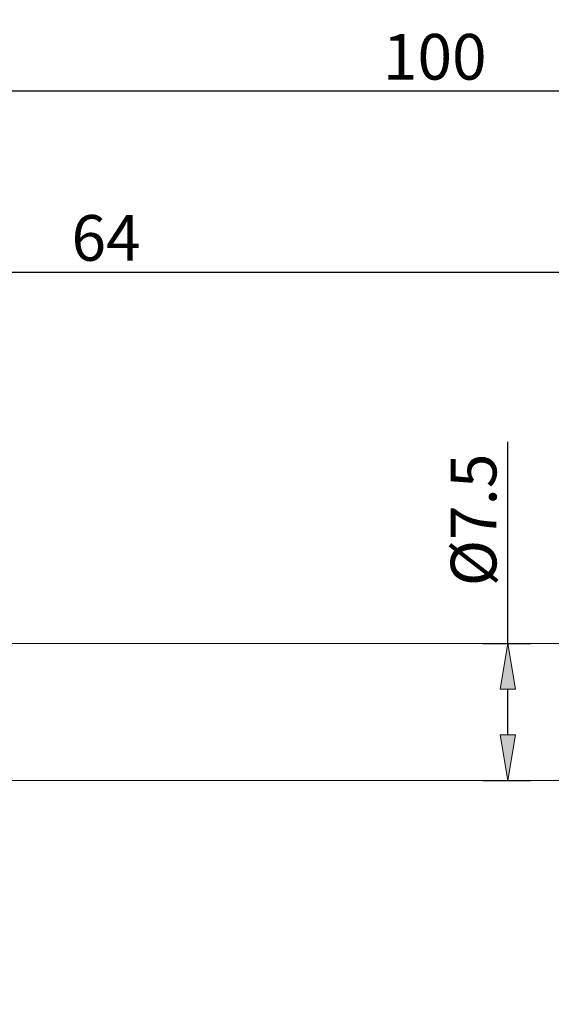
# Model space of a CAD drawing. Units: millimetres. Extents: x -135 to 143, y -100 to 100.
# Drawn here: x -37 to -8, y -16 to 38 of the extents above; entities that cross this region are included whole.
import ezdxf

# ---------------------------------------------------------------- set-up
doc = ezdxf.new("R2010")
doc.units = ezdxf.units.MM
doc.header["$MEASUREMENT"] = 0
doc.layers.get('0').update_dxf_attribs({"lineweight": 0})
doc.layers.add('Bemassung', color=7, linetype='Continuous', lineweight=0)
doc.layers.add('Geo', color=7, linetype='Continuous', lineweight=0)
doc.styles.get("Standard").update_dxf_attribs({"font": 'Arial'})
doc.dimstyles.new('BEM-ISBE', dxfattribs={"dimtxt": 2.5, "dimasz": 2.5, "dimexe": 1.25, "dimexo": 0.625, "dimtad": 1, "dimdec": 3, "dimzin": 0, "dimdsep": 46, "dimtxsty": 'Standard', "dimblk": 'VDDIM_DEFAULT', "dimcen": 0.09, "dimadec": 3, "dimazin": 0, "dimtol": 1, "dimtm": 1e-09, "dimtfac": 0.5, "dimtdec": 3, "dimtmove": 0, "dimatfit": 3, "dimfxl": 1, "dimtolj": 1, "dimtzin": 0, "dimarcsym": 0})

# ---------------------------------------------------------------- blocks, each defined once
blk = doc.blocks.new('VDDIM_DEFAULT')
at = {"linetype": 'Continuous'}
blk.add_hatch(color=0, dxfattribs=at).paths.add_polyline_path([(0, 0), (-1, -0.1665), (-1, 0.1665)], flags=0)
at = {"color": 0, "linetype": 'Continuous'}
blk.add_lwpolyline([(0, 0), (-1, -0.1665), (-1, 0.1665), (0, 0)], dxfattribs=at)
blk = doc.blocks.new('*D6')
at = {"layer": 'Bemassung', "color": 0, "lineweight": -2}
for p, q in [((-64, -15.375), (-64, 35.25)), ((36, 4.225), (36, 35.25)), ((33.5, 34), (-61.5, 34))]:
    blk.add_line(p, q, dxfattribs=at)
at = {"layer": 'Defpoints', "color": 0}
for p in [(-64, 34), (36, 3.6), (-64, -16)]:
    blk.add_point(p, dxfattribs=at)
at = {"layer": 'Bemassung', "color": 0, "lineweight": -2, "xscale": 2.5, "yscale": 2.5, "zscale": 2.5, "rotation": 180}
blk.add_blockref('VDDIM_DEFAULT', (-64, 34), dxfattribs=at)
at = {"layer": 'Bemassung', "color": 0, "lineweight": -2, "xscale": 2.5, "yscale": 2.5, "zscale": 2.5}
blk.add_blockref('VDDIM_DEFAULT', (36, 34), dxfattribs=at)
at = {"layer": 'Bemassung', "color": 0, "insert": (-14, 34.625), "char_height": 2.5, "attachment_point": 8}
blk.add_mtext('\\A1;100', dxfattribs=at)
blk = doc.blocks.new('*D7')
at = {"layer": 'Bemassung', "color": 0, "lineweight": -2}
for p, q in [((-64, 4.525), (-64, 25.334)), ((0, 4.375), (0, 25.334)), ((-61.5, 24.084), (-2.5, 24.084))]:
    blk.add_line(p, q, dxfattribs=at)
at = {"layer": 'Defpoints', "color": 0}
for p in [(0, 24.084), (-64, 3.9), (0, 3.75)]:
    blk.add_point(p, dxfattribs=at)
at = {"layer": 'Bemassung', "color": 0, "lineweight": -2, "xscale": 2.5, "yscale": 2.5, "zscale": 2.5, "rotation": 180}
blk.add_blockref('VDDIM_DEFAULT', (-64, 24.084), dxfattribs=at)
at = {"layer": 'Bemassung', "color": 0, "lineweight": -2, "xscale": 2.5, "yscale": 2.5, "zscale": 2.5}
blk.add_blockref('VDDIM_DEFAULT', (0, 24.084), dxfattribs=at)
at = {"layer": 'Bemassung', "color": 0, "insert": (-32, 24.709), "char_height": 2.5, "attachment_point": 8}
blk.add_mtext('\\A1;64', dxfattribs=at)
blk = doc.blocks.new('*D9')
at = {"layer": 'Bemassung', "color": 0, "lineweight": -2}
for p, q in [((-10, 3.75), (-10, 14.79)), ((-11.375, 3.75), (-8.75, 3.75)), ((-10, -1.25), (-10, 1.25)), ((-11.375, -3.75), (-8.75, -3.75))]:
    blk.add_line(p, q, dxfattribs=at)
at = {"layer": 'Defpoints', "color": 0}
for p in [(-12, 3.75), (-10, 3.75), (-12, -3.75)]:
    blk.add_point(p, dxfattribs=at)
at = {"layer": 'Bemassung', "color": 0, "lineweight": -2, "xscale": 2.5, "yscale": 2.5, "zscale": 2.5}
for p, rotation in [((-10, 3.75), 90), ((-10, -3.75), 270)]:
    blk.add_blockref('VDDIM_DEFAULT', p, dxfattribs=dict(at, rotation=rotation))
at = {"layer": 'Bemassung', "color": 0, "insert": (-10.625, 10.52), "char_height": 2.5, "attachment_point": 8, "rotation": 90}
blk.add_mtext('\\A1;%%c7.5', dxfattribs=at)

msp = doc.modelspace()

# ---------------------------------------------------------------- linework, layer by layer
at = {"layer": 'Geo'}
for p, q in [((-45, 3.75), (0, 3.75)), ((-45, -3.75), (0, -3.75))]:
    msp.add_line(p, q, dxfattribs=at)

# ---------------------------------------------------------------- dimensions: what is measured, and where the dimension line sits
at = {"layer": 'Bemassung'}
for base, p1, p2, override, picture, middle in [((-64, 34), (36, 3.6), (-64, -16), {"dimzin": 8, "dimtol": 0, "dimtp": 2, "dimtm": 0, "dimtzin": 8}, '*D6', (-14, 35.9014)), ((0, 24.0837), (-64, 3.9), (0, 3.75), {"dimgap": 0.625, "dimlfac": 1, "dimzin": 8, "dimtol": 0, "dimlim": 0, "dimtzin": 8}, '*D7', (-32, 25.9851))]:
    dim = msp.add_linear_dim(base=base, p1=p1, p2=p2, dimstyle='BEM-ISBE', override=override, dxfattribs=at)
    dim.commit()
    dim.dimension.update_dxf_attribs({"geometry": picture, "text_midpoint": middle})
dim = msp.add_linear_dim(base=(-10, 3.75), p1=(-12, -3.75), p2=(-12, 3.75), angle=90, text='%%c<>', dimstyle='BEM-ISBE', override={"dimgap": 0.625, "dimlfac": 1, "dimzin": 8, "dimtol": 0, "dimlim": 0, "dimtzin": 8}, dxfattribs=at)
dim.commit()
dim.dimension.update_dxf_attribs({"geometry": '*D9', "text_midpoint": (-11.9714, 10.5201)})

doc.saveas('drawing.dxf')
